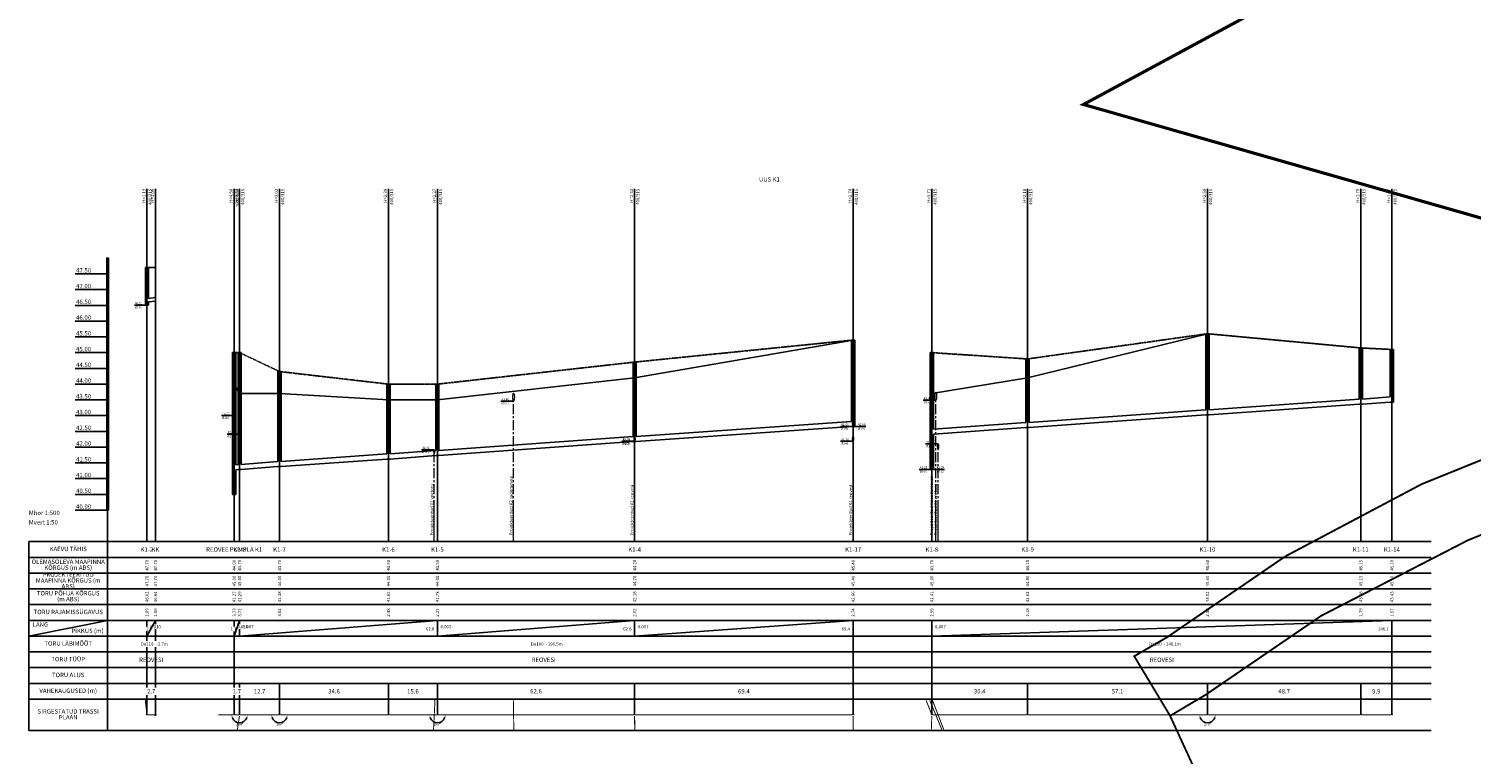
# Model space of a CAD drawing. Units: metres. Extents: x 259 to 548713, y 367 to 6584933.
# Drawn here: x 546525 to 546983, y 6582657 to 6582887 of the extents above; entities that cross this region are included whole.
import ezdxf
from ezdxf.enums import TextEntityAlignment as Align

# ---------------------------------------------------------------- set-up
doc = ezdxf.new("R2010")
doc.units = ezdxf.units.M
doc.set_wipeout_variables(frame=1)
for name, pattern in [('17032_VK$0$ACAD_ISO03W100', [30, 12, -18]), ('17032_VK$0$CENTER', [50.8, 31.75, -6.35, 6.35, -6.35]), ('17032_VK$0$DASHED2', [0.375, 0.25, -0.125]), ('CENTER', [50.8, 31.75, -6.35, 6.35, -6.35])]:
    doc.linetypes.add(name, pattern=pattern)
doc.layers.get('0').update_dxf_attribs({"lineweight": 9})
for name, color, linetype, lineweight in [('-TEHNOVÕRGUD', 7, 'Continuous', 9), ('17032_VK$0$K-tr-reovesi', 16, '17032_VK$0$K1_KPROJEKT', 0), ('17032_VK$0$K-tr-sajuvesi', 96, '17032_VK$0$K2_KPROJEKT', 0), ('17032_VK$0$K-tr-vesi', 152, '17032_VK$0$V1_KPROJEKT', 0), ('17032_VK$0$KanalSurve_rek', 34, '17032_VK$0$Survekanal1', 0), ('17032_VK$0$XR_xref', 7, 'Continuous', 9), ('DP_KR-olemasolev', 36, 'Continuous', 9), ('DP_PL-linnaosa_piir', 1, 'Continuous', 9)]:
    doc.layers.add(name, color=color, linetype=linetype, lineweight=lineweight)
for name, color, linetype in [('17032_VK$0$abijooned_raam', 7, 'Continuous'), ('17032_VK$0$KANAL_ELEMENDID', 7, 'Continuous'), ('17032_VK$0$kanalitoru', 30, 'Continuous'), ('17032_VK$0$maapind', 3, 'Continuous'), ('17032_VK$0$profiil_survekanal', 10, 'Continuous'), ('17032_VK$0$VKT_maapind', 3, 'Continuous')]:
    doc.layers.add(name, color=color, linetype=linetype)
doc.styles.add('17032_VK$0$KPR-jooned', font='romand.shx')
doc.styles.add('17032_VK$0$PROFIIL_S', font='tahoma.ttf', dxfattribs={"height": 1.4})
doc.styles.add('17032_VK$0$PROFIIL_V', font='tahoma.ttf', dxfattribs={"height": 1})
doc.styles.add('17032_VK$0$Standard', font='standard.shx')
doc.styles.add('17032_VK$0$TRASSID', font='times.ttf', dxfattribs={"height": 0.7})
doc.linetypes.add('17032_VK$0$K1_KPROJEKT', pattern='A,9.5,-1.25,["K1",17032_VK$0$KPR-jooned,S=1,R=0,X=-0.858,Y=-0.5],-1.25', length=12)
doc.linetypes.add('17032_VK$0$K2_KPROJEKT', pattern='A,9.5,-1.25,["K2",17032_VK$0$KPR-jooned,S=1,R=0,X=-0.96,Y=-0.5],-1.25', length=12)
doc.linetypes.add('17032_VK$0$Survekanal1', pattern='A,3.4,-0.4,["KS1",17032_VK$0$Standard,S=0.5,R=0,X=-0.1,Y=-0.25],-1.4', length=5.2)
doc.linetypes.add('17032_VK$0$V1_KPROJEKT', pattern='A,9.5,-1.25,["V1",17032_VK$0$KPR-jooned,S=1,R=0,X=-0.845,Y=-0.5],-1.25', length=12)

# ---------------------------------------------------------------- blocks, each defined once
blk = doc.blocks.new('17032_VK$0$VKT_pp_dimristk_leaderita')
at = {"color": 0, "linetype": 'ByBlock', "lineweight": -2}
blk.add_line((-4, 0), (0, 0), dxfattribs=at)
at = {"color": 0, "linetype": 'ByBlock', "lineweight": -2, "style": '17032_VK$0$TRASSID'}
for tag, p in [('T1', (-3.82, 0.29)), ('T2', (-3.86, -1.04))]:
    blk.add_attdef(tag, p, '', height=0.7, dxfattribs=at)
blk = doc.blocks.new('17032_VK$0$VKT_kk_kp_rvk_w')
at = {"color": 16}
blk.add_line((0, 0), (0, 0), dxfattribs=at)
at = {"color": 16, "const_width": 0.05}
blk.add_lwpolyline([(0, -0.33, 1), (0, 0.33, 1), (0, -0.33, -1)], format="xyb", dxfattribs=at)
at = {"color": 16}
blk.add_wipeout([(-0.03, 0.3), (-0.09, 0.29), (-0.14, 0.26), (-0.19, 0.23), (-0.23, 0.19), (-0.26, 0.14), (-0.29, 0.09), (-0.3, 0.03), (-0.3, -0.03), (-0.29, -0.09), (-0.26, -0.14), (-0.23, -0.19), (-0.19, -0.23), (-0.14, -0.26), (-0.09, -0.29), (-0.03, -0.3), (0.03, -0.3), (0.09, -0.29), (0.14, -0.26), (0.19, -0.23), (0.23, -0.19), (0.26, -0.14), (0.29, -0.09), (0.3, -0.03), (0.3, 0.03), (0.29, 0.09), (0.26, 0.14), (0.23, 0.19), (0.19, 0.23), (0.14, 0.26), (0.09, 0.29), (0.03, 0.3)], dxfattribs=at)
blk = doc.blocks.new('17032_VK$0$VKT_kk_ss_w')
at = {"layer": '17032_VK$0$KANAL_ELEMENDID', "color": 0, "linetype": 'Continuous'}
blk.add_line((0, 0), (0, 0), dxfattribs=at)
at = {"color": 0, "linetype": 'Continuous'}
blk.add_wipeout([(-0.15, 0), (-0.15, -0.03), (-0.14, -0.06), (-0.13, -0.08), (-0.11, -0.1), (-0.09, -0.12), (-0.06, -0.14), (-0.03, -0.15), (0, -0.15), (0.03, -0.15), (0.06, -0.14), (0.08, -0.13), (0.1, -0.11), (0.12, -0.09), (0.14, -0.06), (0.15, -0.03), (0.15, 0), (0.15, 0.03), (0.14, 0.06), (0.13, 0.08), (0.11, 0.1), (0.09, 0.12), (0.06, 0.14), (0.03, 0.15), (0, 0.15), (-0.03, 0.15), (-0.06, 0.14), (-0.08, 0.13), (-0.1, 0.11), (-0.12, 0.09), (-0.14, 0.06), (-0.15, 0.03)], dxfattribs=at).dxf.layer = '17032_VK$0$KANAL_ELEMENDID'
at = {"layer": '17032_VK$0$KANAL_ELEMENDID', "color": 0, "linetype": 'Continuous'}
blk.add_circle((0, 0), 0.15, dxfattribs=at)
blk = doc.blocks.new('17032_VK$0$VKT_pp_zebra')
for points in [[(0, 10), (0.25, 10), (0.25, 5), (0, 5)], [(-0.25, 0), (0, 0), (0, 5), (-0.25, 5)]]:
    blk.add_hatch(color=256).paths.add_polyline_path(points)
for p, q in [((-0.25, 5), (-10.25, 5)), ((-0.25, 0), (-10.25, 0))]:
    blk.add_line(p, q)
for points in [[(-0.25, 5), (0, 5), (0, 10), (-0.25, 10)], [(0, 10), (0.25, 10), (0.25, 5), (0, 5)], [(-0.25, 0), (0, 0), (0, 5), (-0.25, 5)], [(0, 5), (0.25, 5), (0.25, 0), (0, 0)]]:
    blk.add_lwpolyline(points, close=True)
blk = doc.blocks.new('17032_VK$0$VKT_pp_dimang')
blk.add_arc((0, 0), 2.5, 203.0739, 336.9261)
for points in [[(-2.46, -1.01), (-2.14, -0.95), (-2.5, 0)], [(2.14, -0.95), (2.46, -1.01), (2.5, 0)]]:
    blk.add_solid(points)
blk = doc.blocks.new('17032_VK')
at = {"layer": '17032_VK$0$abijooned_raam'}
for p, q in [((546562.022, 6582836.009), (546562.022, 6582724.009)), ((546564.729, 6582836.009), (546564.729, 6582724.009)), ((546589.729, 6582836.009), (546589.729, 6582724.009)), ((546591.449, 6582836.009), (546591.449, 6582724.009)), ((546604.127, 6582836.009), (546604.127, 6582724.009)), ((546638.71, 6582836.009), (546638.71, 6582724.009)), ((546654.263, 6582836.009), (546654.263, 6582724.009)), ((546716.891, 6582836.009), (546716.891, 6582724.009)), ((546786.279, 6582836.009), (546786.279, 6582724.009)), ((546811.279, 6582836.009), (546811.279, 6582724.009)), ((546841.664, 6582836.009), (546841.664, 6582724.009)), ((546898.792, 6582836.009), (546898.792, 6582724.009)), ((546947.475, 6582836.009), (546947.475, 6582724.009)), ((546957.355, 6582836.009), (546957.355, 6582724.009)), ((546549.522, 6582739.009), (546549.522, 6582724.009)), ((546549.522, 6582724.009), (546524.522, 6582724.009)), ((546549.522, 6582724.009), (546577.229, 6582724.009)), ((546577.229, 6582724.009), (546798.779, 6582724.009)), ((546798.779, 6582724.009), (546969.855, 6582724.009)), ((546549.522, 6582719.009), (546524.522, 6582719.009)), ((546549.522, 6582719.009), (546577.229, 6582719.009)), ((546577.229, 6582719.009), (546798.779, 6582719.009)), ((546798.779, 6582719.009), (546969.855, 6582719.009)), ((546549.522, 6582714.009), (546524.522, 6582714.009)), ((546549.522, 6582714.009), (546577.229, 6582714.009)), ((546577.229, 6582714.009), (546798.779, 6582714.009)), ((546798.779, 6582714.009), (546969.855, 6582714.009)), ((546549.522, 6582709.009), (546524.522, 6582709.009)), ((546549.522, 6582709.009), (546577.229, 6582709.009)), ((546577.229, 6582709.009), (546798.779, 6582709.009)), ((546798.779, 6582709.009), (546969.855, 6582709.009)), ((546549.522, 6582704.009), (546524.522, 6582704.009)), ((546549.522, 6582704.009), (546577.229, 6582704.009)), ((546577.229, 6582704.009), (546798.779, 6582704.009)), ((546798.779, 6582704.009), (546969.855, 6582704.009)), ((546549.522, 6582699.009), (546524.522, 6582699.009)), ((546524.522, 6582694.009), (546549.522, 6582699.009)), ((546549.522, 6582699.009), (546577.229, 6582699.009)), ((546562.022, 6582694.009), (546564.729, 6582699.009)), ((546562.022, 6582699.009), (546562.022, 6582697.064)), ((546562.022, 6582695.543), (546562.022, 6582694.009)), ((546564.729, 6582699.009), (546564.729, 6582697.779)), ((546564.729, 6582696.238), (546564.729, 6582694.009)), ((546577.229, 6582699.009), (546798.779, 6582699.009)), ((546589.729, 6582694.009), (546591.449, 6582699.009)), ((546589.729, 6582699.009), (546589.729, 6582697.064)), ((546589.729, 6582695.523), (546589.729, 6582694.009)), ((546591.449, 6582694.009), (546654.263, 6582699.009)), ((546591.449, 6582699.009), (546591.449, 6582697.779)), ((546591.449, 6582696.238), (546591.449, 6582694.009)), ((546654.263, 6582694.009), (546716.891, 6582699.009)), ((546654.263, 6582699.009), (546654.263, 6582694.009)), ((546716.891, 6582694.009), (546786.279, 6582699.009)), ((546716.891, 6582699.009), (546716.891, 6582694.009)), ((546786.279, 6582699.009), (546786.279, 6582694.009)), ((546798.779, 6582699.009), (546969.855, 6582699.009)), ((546811.279, 6582694.009), (546957.355, 6582699.009)), ((546811.279, 6582699.009), (546811.279, 6582694.009)), ((546957.355, 6582699.009), (546957.355, 6582694.009)), ((546549.522, 6582694.009), (546524.522, 6582694.009)), ((546549.522, 6582694.009), (546577.229, 6582694.009)), ((546562.022, 6582694.009), (546562.022, 6582692.53)), ((546562.022, 6582690.488), (546562.022, 6582689.009)), ((546564.729, 6582694.009), (546564.729, 6582692.53)), ((546564.729, 6582690.488), (546564.729, 6582689.009)), ((546577.229, 6582694.009), (546798.779, 6582694.009)), ((546589.729, 6582694.009), (546589.729, 6582689.009)), ((546786.279, 6582694.009), (546786.279, 6582689.009)), ((546798.779, 6582694.009), (546969.855, 6582694.009)), ((546811.279, 6582694.009), (546811.279, 6582689.009)), ((546957.355, 6582694.009), (546957.355, 6582689.009)), ((546549.522, 6582689.009), (546524.522, 6582689.009)), ((546549.522, 6582689.009), (546577.229, 6582689.009)), ((546562.022, 6582689.009), (546562.022, 6582684.009)), ((546564.729, 6582689.009), (546564.729, 6582684.009)), ((546577.229, 6582689.009), (546798.779, 6582689.009)), ((546589.729, 6582689.009), (546589.729, 6582684.009)), ((546786.279, 6582689.009), (546786.279, 6582684.009)), ((546798.779, 6582689.009), (546969.855, 6582689.009)), ((546811.279, 6582689.009), (546811.279, 6582684.009)), ((546957.355, 6582689.009), (546957.355, 6582684.009)), ((546549.522, 6582684.009), (546524.522, 6582684.009)), ((546549.522, 6582684.009), (546577.229, 6582684.009)), ((546562.022, 6582684.009), (546562.022, 6582679.009)), ((546564.729, 6582684.009), (546564.729, 6582679.009)), ((546577.229, 6582684.009), (546798.779, 6582684.009)), ((546589.729, 6582684.009), (546589.729, 6582679.009)), ((546786.279, 6582684.009), (546786.279, 6582679.009)), ((546798.779, 6582684.009), (546969.855, 6582684.009)), ((546811.279, 6582684.009), (546811.279, 6582679.009)), ((546957.355, 6582684.009), (546957.355, 6582679.009)), ((546549.522, 6582679.009), (546524.522, 6582679.009)), ((546549.522, 6582679.009), (546577.229, 6582679.009)), ((546562.022, 6582679.009), (546562.022, 6582677.738)), ((546564.729, 6582679.009), (546564.729, 6582677.738)), ((546577.229, 6582679.009), (546798.779, 6582679.009)), ((546589.729, 6582679.009), (546589.729, 6582677.737)), ((546591.449, 6582679.009), (546591.449, 6582677.737)), ((546604.127, 6582679.009), (546604.127, 6582674.009)), ((546638.71, 6582679.009), (546638.71, 6582674.009)), ((546654.263, 6582679.009), (546654.263, 6582674.009)), ((546716.891, 6582679.009), (546716.891, 6582674.009)), ((546786.279, 6582679.009), (546786.279, 6582674.009)), ((546798.779, 6582679.009), (546969.855, 6582679.009)), ((546811.279, 6582679.009), (546811.279, 6582674.009)), ((546841.664, 6582679.009), (546841.664, 6582674.009)), ((546898.792, 6582679.009), (546898.792, 6582674.009)), ((546947.475, 6582679.009), (546947.475, 6582674.009)), ((546957.355, 6582679.009), (546957.355, 6582674.009)), ((546549.522, 6582674.009), (546524.522, 6582674.009)), ((546549.522, 6582674.009), (546577.229, 6582674.009)), ((546562.022, 6582675.309), (546562.022, 6582674.009)), ((546564.729, 6582675.309), (546564.729, 6582674.009)), ((546577.229, 6582674.009), (546798.779, 6582674.009)), ((546589.729, 6582675.28), (546589.729, 6582674.009)), ((546591.449, 6582675.28), (546591.449, 6582674.009)), ((546798.779, 6582674.009), (546969.855, 6582674.009)), ((546549.522, 6582664.009), (546524.522, 6582664.009)), ((546549.522, 6582664.009), (546577.229, 6582664.009)), ((546577.229, 6582664.009), (546798.779, 6582664.009)), ((546798.779, 6582664.009), (546969.855, 6582664.009))]:
    blk.add_line(p, q, dxfattribs=at)
blk.add_lwpolyline([(546549.522, 6582724.009), (546549.522, 6582664.009), (546524.522, 6582664.009), (546524.522, 6582724.009), (546549.522, 6582724.009)], dxfattribs=at)
at = {"layer": '17032_VK$0$K-tr-reovesi', "linetype": '17032_VK$0$CENTER', "ltscale": 0.1}
for p, q in [((546716.856, 6582734.009), (546716.856, 6582755.857)), ((546786.279, 6582734.009), (546786.279, 6582755.857))]:
    blk.add_line(p, q, dxfattribs=at)
at = {"layer": '17032_VK$0$K-tr-reovesi'}
for p, q in [((546716.856, 6582724.009), (546716.856, 6582734.009)), ((546786.279, 6582724.009), (546786.279, 6582734.009))]:
    blk.add_line(p, q, dxfattribs=at)
for points in [[(546562.022, 6582669.009, 0.3, 0.3, 0), (546561.472, 6582673.979, 0.3, 0.3, 0)], [(546716.796, 6582674.009, 0.3, 0.3, 0), (546716.917, 6582664.01, 0.3, 0.3, 0)], [(546786.218, 6582674.009, 0.3, 0.3, 0), (546786.34, 6582664.01, 0.3, 0.3, 0)], [(546786.279, 6582669.009, 0.3, 0.3, 0), (546786.279, 6582674.009, 0.3, 0.3, 0)], [(546811.279, 6582669.009, 0.3, 0.3, 0), (546809.437, 6582673.658, 0.3, 0.3, 0)], [(546562.022, 6582669.009, 0.3, 0.3, 0), (546564.729, 6582669.009, 0.3, 0.3, 0)], [(546589.729, 6582669.009, 0.3, 0.3, 0), (546591.449, 6582669.009, 0.3, 0.3, 0)], [(546604.127, 6582669.009, 0.3, 0.3, 0), (546638.71, 6582669.009, 0.3, 0.3, 0)], [(546638.71, 6582669.009, 0.3, 0.3, 0), (546654.263, 6582669.009, 0.3, 0.3, 0)], [(546654.263, 6582669.009, 0.3, 0.3, 0), (546716.891, 6582669.009, 0.3, 0.3, 0)], [(546716.891, 6582669.009, 0.3, 0.3, 0), (546786.279, 6582669.009, 0.3, 0.3, 0)], [(546716.891, 6582669.009, 0.3, 0.3, 0), (546716.952, 6582664.01, 0.3, 0.3, 0)], [(546786.279, 6582669.009, 0.3, 0.3, 0), (546786.279, 6582664.009, 0.3, 0.3, 0)], [(546811.279, 6582669.009, 0.3, 0.3, 0), (546811.088, 6582664.013, 0.3, 0.3, 0)], [(546811.279, 6582669.009, 0.3, 0.3, 0), (546841.664, 6582669.009, 0.3, 0.3, 0)], [(546841.664, 6582669.009, 0.3, 0.3, 0), (546898.792, 6582669.009, 0.3, 0.3, 0)], [(546898.792, 6582669.009, 0.3, 0.3, 0), (546947.475, 6582669.009, 0.3, 0.3, 0)], [(546947.475, 6582669.009, 0.3, 0.3, 0), (546957.355, 6582669.009, 0.3, 0.3, 0)]]:
    blk.add_lwpolyline(points, format="xyseb", dxfattribs=at)
at = {"layer": '17032_VK$0$K-tr-reovesi', "linetype": 'Continuous'}
for centre in [(546716.856, 6582756.657), (546786.279, 6582756.657)]:
    blk.add_ellipse(centre, major_axis=(0, 0.8), ratio=0.2, dxfattribs=at)
at = {"layer": '17032_VK$0$K-tr-sajuvesi', "linetype": '17032_VK$0$CENTER', "ltscale": 0.1}
for p, q in [((546678.448, 6582734.009), (546678.448, 6582768.61)), ((546812.528, 6582734.009), (546812.528, 6582768.914))]:
    blk.add_line(p, q, dxfattribs=at)
at = {"layer": '17032_VK$0$K-tr-sajuvesi'}
for p, q in [((546678.448, 6582724.009), (546678.448, 6582734.009)), ((546812.528, 6582724.009), (546812.528, 6582734.009))]:
    blk.add_line(p, q, dxfattribs=at)
for points in [[(546678.363, 6582674.009, 0.3, 0.3, 0), (546678.533, 6582664.01, 0.3, 0.3, 0)], [(546810.629, 6582673.635, 0.3, 0.3, 0), (546814.426, 6582664.384, 0.3, 0.3, 0)]]:
    blk.add_lwpolyline(points, format="xyseb", dxfattribs=at)
at = {"layer": '17032_VK$0$K-tr-sajuvesi', "linetype": 'Continuous'}
for centre in [(546678.448, 6582769.86), (546812.528, 6582770.164)]:
    blk.add_ellipse(centre, major_axis=(0, 1.25), ratio=0.2, dxfattribs=at)
at = {"layer": '17032_VK$0$K-tr-vesi', "linetype": '17032_VK$0$CENTER', "ltscale": 0.1}
for p, q in [((546653.262, 6582734.009), (546653.262, 6582752.044)), ((546813.26, 6582734.009), (546813.26, 6582753.409))]:
    blk.add_line(p, q, dxfattribs=at)
at = {"layer": '17032_VK$0$K-tr-vesi'}
for p, q in [((546653.262, 6582724.009), (546653.262, 6582734.009)), ((546813.26, 6582724.009), (546813.26, 6582734.009))]:
    blk.add_line(p, q, dxfattribs=at)
for points in [[(546653.503, 6582674.003, 0.3, 0.3, 0), (546653.02, 6582664.015, 0.3, 0.3, 0)], [(546811.473, 6582673.679, 0.3, 0.3, 0), (546815.047, 6582664.339, 0.3, 0.3, 0)]]:
    blk.add_lwpolyline(points, format="xyseb", dxfattribs=at)
at = {"layer": '17032_VK$0$K-tr-vesi', "linetype": 'Continuous'}
for centre, major_axis in [((546813.26, 6582754.209), (0, 0.8)), ((546653.262, 6582752.594), (0, 0.55))]:
    blk.add_ellipse(centre, major_axis=major_axis, ratio=0.2, dxfattribs=at)
at = {"layer": '17032_VK$0$kanalitoru'}
for p, q in [((546561.522, 6582811.009), (546562.522, 6582811.009)), ((546561.522, 6582811.009), (546561.522, 6582799.078)), ((546562.522, 6582811.009), (546562.522, 6582801.209)), ((546562.522, 6582801.209), (546564.729, 6582801.48)), ((546562.522, 6582800.109), (546564.729, 6582800.38)), ((546562.522, 6582799.078), (546562.522, 6582800.109)), ((546561.522, 6582799.078), (546562.522, 6582799.078)), ((546785.779, 6582788.009), (546786.779, 6582788.009)), ((546785.779, 6582788.009), (546785.779, 6582762.165)), ((546786.779, 6582788.009), (546786.779, 6582760.565)), ((546898.292, 6582790.009), (546899.292, 6582790.009)), ((546898.292, 6582790.009), (546898.292, 6582765.832)), ((546899.292, 6582790.009), (546899.292, 6582765.832)), ((546589.229, 6582784.009), (546590.229, 6582784.009)), ((546589.229, 6582784.009), (546589.229, 6582739.009)), ((546590.229, 6582784.009), (546590.229, 6582748.355)), ((546590.949, 6582784.009), (546591.949, 6582784.009)), ((546590.949, 6582784.009), (546590.949, 6582748.527)), ((546591.949, 6582784.009), (546591.949, 6582748.527)), ((546810.779, 6582784.009), (546811.779, 6582784.009)), ((546810.779, 6582784.009), (546810.779, 6582746.927)), ((546811.779, 6582784.009), (546811.779, 6582759.706)), ((546841.164, 6582782.009), (546842.164, 6582782.009)), ((546841.164, 6582782.009), (546841.164, 6582761.833)), ((546842.164, 6582782.009), (546842.164, 6582761.833)), ((546946.975, 6582785.509), (546947.975, 6582785.509)), ((546946.975, 6582785.509), (546946.975, 6582769.24)), ((546947.975, 6582785.509), (546947.975, 6582769.24)), ((546956.855, 6582785.009), (546957.855, 6582785.009)), ((546956.855, 6582785.009), (546956.855, 6582769.931)), ((546957.855, 6582785.009), (546957.855, 6582768.331)), ((546603.627, 6582778.009), (546604.627, 6582778.009)), ((546603.627, 6582778.009), (546603.627, 6582749.414)), ((546604.627, 6582778.009), (546604.627, 6582749.414)), ((546716.391, 6582781.009), (546717.391, 6582781.009)), ((546716.391, 6582781.009), (546716.391, 6582757.378)), ((546717.391, 6582781.009), (546717.391, 6582757.378)), ((546638.21, 6582774.009), (546639.21, 6582774.009)), ((546638.21, 6582774.009), (546638.21, 6582751.835)), ((546639.21, 6582774.009), (546639.21, 6582751.835)), ((546653.763, 6582774.009), (546654.763, 6582774.009)), ((546653.763, 6582774.009), (546653.763, 6582752.924)), ((546654.763, 6582774.009), (546654.763, 6582752.924)), ((546899.292, 6582765.832), (546946.975, 6582769.24)), ((546947.975, 6582769.24), (546956.855, 6582769.931)), ((546947.975, 6582767.64), (546956.855, 6582768.331)), ((546956.855, 6582768.331), (546957.855, 6582768.331)), ((546842.164, 6582761.833), (546898.292, 6582765.832)), ((546842.164, 6582760.233), (546898.292, 6582764.232)), ((546898.292, 6582764.232), (546899.292, 6582764.232)), ((546899.292, 6582764.232), (546946.975, 6582767.64)), ((546946.975, 6582767.64), (546947.975, 6582767.64)), ((546717.391, 6582757.378), (546785.779, 6582762.165)), ((546717.391, 6582755.778), (546785.779, 6582760.565)), ((546785.779, 6582760.565), (546786.779, 6582760.565)), ((546811.779, 6582759.706), (546841.164, 6582761.833)), ((546811.779, 6582758.106), (546841.164, 6582760.233)), ((546841.164, 6582760.233), (546842.164, 6582760.233)), ((546654.763, 6582752.924), (546716.391, 6582757.378)), ((546654.763, 6582751.324), (546716.391, 6582755.778)), ((546716.391, 6582755.778), (546717.391, 6582755.778)), ((546811.779, 6582746.927), (546811.779, 6582758.106)), ((546604.627, 6582749.414), (546638.21, 6582751.835)), ((546604.627, 6582747.814), (546638.21, 6582750.235)), ((546638.21, 6582750.235), (546639.21, 6582750.235)), ((546639.21, 6582751.835), (546653.763, 6582752.924)), ((546639.21, 6582750.235), (546653.763, 6582751.324)), ((546653.763, 6582751.324), (546654.763, 6582751.324)), ((546590.229, 6582748.355), (546590.949, 6582748.527)), ((546590.229, 6582746.755), (546590.949, 6582746.927)), ((546590.229, 6582739.009), (546590.229, 6582746.755)), ((546590.949, 6582746.927), (546591.949, 6582746.927)), ((546591.949, 6582748.527), (546603.627, 6582749.414)), ((546591.949, 6582746.927), (546603.627, 6582747.814)), ((546603.627, 6582747.814), (546604.627, 6582747.814)), ((546810.779, 6582746.927), (546811.779, 6582746.927)), ((546589.229, 6582739.009), (546590.229, 6582739.009))]:
    blk.add_line(p, q, dxfattribs=at)
for centre, major_axis in [((546562.022, 6582799.878), (0, 0.8)), ((546589.729, 6582764.559), (0, 0.55)), ((546591.449, 6582758.906), (0, 0.8)), ((546786.279, 6582761.365), (0, 0.8)), ((546786.279, 6582761.365), (0, 0.8)), ((546716.891, 6582756.578), (0, 0.8)), ((546811.279, 6582747.727), (0, 0.8)), ((546811.279, 6582747.727), (0, 0.8))]:
    blk.add_ellipse(centre, major_axis=major_axis, ratio=0.2, dxfattribs=at)
at = {"layer": '17032_VK$0$KanalSurve_rek'}
blk.add_lwpolyline([(546589.729, 6582669.009, 0.3, 0.3, 0), (546584.73, 6582669.057, 0.3, 0.3, 0)], format="xyseb", dxfattribs=at)
at = {"layer": '17032_VK$0$maapind', "color": 3, "linetype": '17032_VK$0$ACAD_ISO03W100'}
for points in [[(546562.022, 6582811.009), (546564.729, 6582811.009)], [(546589.729, 6582784.009), (546591.449, 6582784.009), (546591.449, 6582784.009), (546604.127, 6582778.009), (546604.127, 6582778.009), (546638.71, 6582774.009), (546638.71, 6582774.009), (546654.263, 6582774.009), (546654.263, 6582774.009), (546716.891, 6582781.009), (546716.891, 6582781.009), (546786.279, 6582788.009)], [(546811.279, 6582784.009), (546841.664, 6582782.009), (546841.664, 6582782.009), (546898.792, 6582790.009), (546898.792, 6582790.009), (546947.475, 6582785.509), (546947.475, 6582785.509), (546957.355, 6582785.009)]]:
    blk.add_lwpolyline(points, dxfattribs=at).dxf.unprotected_set("ltscale", 0)
at = {"layer": '17032_VK$0$profiil_survekanal'}
for p, q in [((546564.729, 6582811.009), (546564.729, 6582811.009)), ((546564.729, 6582800.38), (546564.729, 6582800.38))]:
    blk.add_line(p, q, dxfattribs=at)
at = {"layer": '17032_VK$0$VKT_maapind', "color": 3}
for points in [[(546562.022, 6582811.009), (546564.729, 6582811.009)], [(546589.729, 6582774.009), (546591.449, 6582771.009), (546591.449, 6582771.009), (546604.127, 6582771.009), (546604.127, 6582771.009), (546638.71, 6582769.009), (546638.71, 6582769.009), (546654.263, 6582769.009), (546654.263, 6582769.009), (546716.891, 6582776.009), (546716.891, 6582776.009), (546786.279, 6582788.009)], [(546811.279, 6582771.009), (546841.664, 6582776.009), (546841.664, 6582776.009), (546898.792, 6582790.009), (546898.792, 6582790.009), (546947.475, 6582785.509), (546947.475, 6582785.509), (546957.355, 6582785.009)]]:
    blk.add_lwpolyline(points, dxfattribs=at).dxf.unprotected_set("ltscale", 0)
at = {"layer": '17032_VK$0$XR_xref', "color": 255, "linetype": '17032_VK$0$DASHED2'}
blk.add_line((546549.522, 6582724.009), (546941.072, 6582724.009), dxfattribs=at)
at = {"layer": '17032_VK$0$abijooned_raam'}
for name, p in [('17032_VK$0$VKT_pp_zebra', (546549.522, 6582804.009)), ('17032_VK$0$VKT_pp_zebra', (546549.522, 6582794.009)), ('17032_VK$0$VKT_pp_zebra', (546549.522, 6582784.009)), ('17032_VK$0$VKT_pp_zebra', (546549.522, 6582774.009)), ('17032_VK$0$VKT_pp_zebra', (546549.522, 6582764.009)), ('17032_VK$0$VKT_pp_zebra', (546549.522, 6582754.009)), ('17032_VK$0$VKT_pp_zebra', (546549.522, 6582744.009)), ('17032_VK$0$VKT_pp_zebra', (546549.522, 6582734.009)), ('17032_VK$0$VKT_pp_dimang', (546604.127, 6582669.009)), ('17032_VK$0$VKT_pp_dimang', (546654.263, 6582669.009)), ('17032_VK$0$VKT_pp_dimang', (546898.792, 6582669.009))]:
    blk.add_blockref(name, p, dxfattribs=at)
for p, values in [((546562.022, 6582799.078), {'T1': '46.51', 'T2': '%%c160'}), ((546678.448, 6582768.61), {'T1': '43.46', 'T2': '%%c250'}), ((546812.528, 6582768.914), {'T1': '43.49', 'T2': '%%c250'}), ((546589.729, 6582764.009), {'T1': '43.00', 'T2': '%%c110'}), ((546591.449, 6582758.106), {'T1': '42.41', 'T2': '%%c160'}), ((546786.279, 6582760.565), {'T1': '42.66', 'T2': '%%c160'}), ((546653.262, 6582753.144), {'T1': '41.91', 'T2': '%%c110'}), ((546716.856, 6582755.857), {'T1': '42.18', 'T2': '%%c160'}), ((546716.891, 6582755.778), {'T1': '42.18', 'T2': '%%c160'}), ((546786.279, 6582755.857), {'T1': '42.18', 'T2': '%%c160'}), ((546813.26, 6582755.009), {'T1': '42.10', 'T2': '%%c160'}), ((546811.279, 6582746.927), {'T1': '41.29', 'T2': '%%c160'})]:
    blk.add_blockref('17032_VK$0$VKT_pp_dimristk_leaderita', p, dxfattribs=at).add_auto_attribs(values)
ref = blk.add_blockref('17032_VK$0$VKT_pp_dimristk_leaderita', (546786.279, 6582760.565), dxfattribs=dict(at, xscale=-1))
ref.add_attrib('T1', '42.66', (546787.794, 6582760.852), dxfattribs={"layer": '0', "color": 0, "linetype": 'ByBlock', "lineweight": -2, "height": 0.7, "style": '17032_VK$0$TRASSID'})
ref.add_attrib('T2', '%%c160', (546787.84, 6582759.524), dxfattribs={"layer": '0', "color": 0, "linetype": 'ByBlock', "lineweight": -2, "height": 0.7, "style": '17032_VK$0$TRASSID'})
ref = blk.add_blockref('17032_VK$0$VKT_pp_dimristk_leaderita', (546811.279, 6582746.927), dxfattribs=dict(at, xscale=-1))
ref.add_attrib('T1', '41.29', (546812.798, 6582747.214), dxfattribs={"layer": '0', "color": 0, "linetype": 'ByBlock', "lineweight": -2, "height": 0.7, "style": '17032_VK$0$TRASSID'})
ref.add_attrib('T2', '%%c160', (546812.84, 6582745.886), dxfattribs={"layer": '0', "color": 0, "linetype": 'ByBlock', "lineweight": -2, "height": 0.7, "style": '17032_VK$0$TRASSID'})
for s, height, style, p in [('UUS K1', 1.4, '17032_VK$0$PROFIIL_S', (546759.689, 6582839.009)), ('K1-2', 1.4, '17032_VK$0$PROFIIL_S', (546562.022, 6582721.509)), ('KK', 1.4, '17032_VK$0$PROFIIL_S', (546564.729, 6582721.509)), ('REOVEE PUMPLA K1', 1.4, '17032_VK$0$PROFIIL_S', (546589.729, 6582721.509)), ('K1-8', 1.4, '17032_VK$0$PROFIIL_S', (546591.449, 6582721.509)), ('K1-7', 1.4, '17032_VK$0$PROFIIL_S', (546604.127, 6582721.509)), ('K1-6', 1.4, '17032_VK$0$PROFIIL_S', (546638.71, 6582721.509)), ('K1-5', 1.4, '17032_VK$0$PROFIIL_S', (546654.263, 6582721.509)), ('K1-4', 1.4, '17032_VK$0$PROFIIL_S', (546716.891, 6582721.509)), ('K1-17', 1.4, '17032_VK$0$PROFIIL_S', (546786.279, 6582721.509)), ('K1-8', 1.4, '17032_VK$0$PROFIIL_S', (546811.279, 6582721.509)), ('K1-9', 1.4, '17032_VK$0$PROFIIL_S', (546841.664, 6582721.509)), ('K1-10', 1.4, '17032_VK$0$PROFIIL_S', (546898.792, 6582721.509)), ('K1-11', 1.4, '17032_VK$0$PROFIIL_S', (546947.475, 6582721.509)), ('K1-14', 1.4, '17032_VK$0$PROFIIL_S', (546957.355, 6582721.509)), ('De110  - 2.7m', 1, '17032_VK$0$PROFIIL_V', (546564.376, 6582691.509)), ('De160  - 196.5m', 1, '17032_VK$0$PROFIIL_V', (546689.004, 6582691.509)), ('De160  - 146.1m', 1, '17032_VK$0$PROFIIL_V', (546885.317, 6582691.509)), ('REOVESI', 1.4, '17032_VK$0$PROFIIL_S', (546563.376, 6582686.509)), ('REOVESI', 1.4, '17032_VK$0$PROFIIL_S', (546688.004, 6582686.509)), ('REOVESI', 1.4, '17032_VK$0$PROFIIL_S', (546884.317, 6582686.509)), ('2.7', 1.4, '17032_VK$0$PROFIIL_S', (546563.376, 6582676.509)), ('1.7', 1.4, '17032_VK$0$PROFIIL_S', (546590.589, 6582676.509)), ('12.7', 1.4, '17032_VK$0$PROFIIL_S', (546597.788, 6582676.509)), ('34.6', 1.4, '17032_VK$0$PROFIIL_S', (546621.419, 6582676.509)), ('15.6', 1.4, '17032_VK$0$PROFIIL_S', (546646.486, 6582676.509)), ('62.6', 1.4, '17032_VK$0$PROFIIL_S', (546685.577, 6582676.509)), ('69.4', 1.4, '17032_VK$0$PROFIIL_S', (546751.585, 6582676.509)), ('30.4', 1.4, '17032_VK$0$PROFIIL_S', (546826.472, 6582676.509)), ('57.1', 1.4, '17032_VK$0$PROFIIL_S', (546870.228, 6582676.509)), ('48.7', 1.4, '17032_VK$0$PROFIIL_S', (546923.134, 6582676.509)), ('9.9', 1.4, '17032_VK$0$PROFIIL_S', (546952.415, 6582676.509)), ('186%%d', 0.8, '17032_VK$0$PROFIIL_V', (546604.127, 6582666.009)), ('267%%d', 0.8, '17032_VK$0$PROFIIL_V', (546654.263, 6582666.009)), ('270%%d', 0.8, '17032_VK$0$PROFIIL_V', (546898.792, 6582666.009))]:
    blk.add_text(s, height=height, dxfattribs=dict(at, style=style)).set_placement(p, align=Align.MIDDLE_CENTER)
at = {"layer": '17032_VK$0$abijooned_raam', "style": '17032_VK$0$PROFIIL_V'}
for s, p in [('H=1.19', (546561.022, 6582836.009)), ('400/315', (546563.022, 6582836.009)), ('H=1.06', (546563.729, 6582836.009)), ('H=4.50', (546588.729, 6582836.009)), ('H=3.71', (546590.449, 6582836.009)), ('1600/800', (546590.729, 6582836.009)), ('400/315', (546592.449, 6582836.009)), ('H=3.02', (546603.127, 6582836.009)), ('400/315', (546605.127, 6582836.009)), ('H=2.38', (546637.71, 6582836.009)), ('400/315', (546639.71, 6582836.009)), ('H=2.27', (546653.263, 6582836.009)), ('400/315', (546655.263, 6582836.009)), ('H=2.52', (546715.891, 6582836.009)), ('400/315', (546717.891, 6582836.009)), ('H=2.74', (546785.279, 6582836.009)), ('400/315', (546787.279, 6582836.009)), ('H=3.71', (546810.279, 6582836.009)), ('400/315', (546812.279, 6582836.009)), ('H=2.18', (546840.664, 6582836.009)), ('400/315', (546842.664, 6582836.009)), ('H=2.58', (546897.792, 6582836.009)), ('400/315', (546899.792, 6582836.009)), ('H=1.79', (546946.475, 6582836.009)), ('400/315', (546948.475, 6582836.009)), ('H=1.67', (546956.355, 6582836.009)), ('400/315', (546958.355, 6582836.009))]:
    blk.add_text(s, height=1, rotation=90, dxfattribs=at).set_placement(p, align=Align.MIDDLE_RIGHT)
at = {"layer": '17032_VK$0$abijooned_raam', "style": '17032_VK$0$PROFIIL_S'}
for s, p in [('47.50', (546539.522, 6582809.009)), ('47.00', (546539.522, 6582804.009)), ('46.50', (546539.522, 6582799.009)), ('46.00', (546539.522, 6582794.009)), ('45.50', (546539.522, 6582789.009)), ('45.00', (546539.522, 6582784.009)), ('44.50', (546539.522, 6582779.009)), ('44.00', (546539.522, 6582774.009)), ('43.50', (546539.522, 6582769.009)), ('43.00', (546539.522, 6582764.009)), ('42.50', (546539.522, 6582759.009)), ('42.00', (546539.522, 6582754.009)), ('41.50', (546539.522, 6582749.009)), ('41.00', (546539.522, 6582744.009)), ('40.50', (546539.522, 6582739.009)), ('40.00', (546539.522, 6582734.009)), ('Mhor 1:500', (546524.522, 6582732.009)), ('Mvert 1:50', (546524.522, 6582729.009))]:
    blk.add_text(s, height=1.4, dxfattribs=at).set_placement(p, align=Align.BOTTOM_LEFT)
at = {"layer": '17032_VK$0$abijooned_raam', "style": '17032_VK$0$PROFIIL_V'}
for s, p in [('Projekteeritud K2 sademevesi', (546678.448, 6582726.009)), ('Projekteeritud K2 sademevesi', (546811.96, 6582726.009)), ('Projekteeritud V1 veetoru', (546653.262, 6582726.009)), ('Projekteeritud K1 reovesi', (546716.856, 6582726.009)), ('Projekteeritud K1 reovesi', (546786.279, 6582726.009)), ('Projekteeritud V1 veetoru', (546813.26, 6582726.009))]:
    blk.add_text(s, height=1, rotation=90, dxfattribs=at).set_placement(p, align=Align.BOTTOM_LEFT)
for s, p in [('47.70', (546562.022, 6582716.509)), ('47.70', (546564.729, 6582716.509)), ('44.00', (546589.729, 6582716.509)), ('43.70', (546591.449, 6582716.509)), ('43.70', (546604.127, 6582716.509)), ('43.50', (546638.71, 6582716.509)), ('43.50', (546654.263, 6582716.509)), ('44.20', (546716.891, 6582716.509)), ('45.40', (546786.279, 6582716.509)), ('43.70', (546811.279, 6582716.509)), ('44.20', (546841.664, 6582716.509)), ('45.60', (546898.792, 6582716.509)), ('45.15', (546947.475, 6582716.509)), ('45.10', (546957.355, 6582716.509)), ('47.70', (546562.022, 6582711.509)), ('47.70', (546564.729, 6582711.509)), ('45.00', (546589.729, 6582711.509)), ('45.00', (546591.449, 6582711.509)), ('44.40', (546604.127, 6582711.509)), ('44.00', (546638.71, 6582711.509)), ('44.00', (546654.263, 6582711.509)), ('44.70', (546716.891, 6582711.509)), ('45.40', (546786.279, 6582711.509)), ('45.00', (546811.279, 6582711.509)), ('44.80', (546841.664, 6582711.509)), ('45.60', (546898.792, 6582711.509)), ('45.15', (546947.475, 6582711.509)), ('45.10', (546957.355, 6582711.509)), ('46.61', (546562.022, 6582706.509)), ('46.64', (546564.729, 6582706.509)), ('41.27', (546589.729, 6582706.509)), ('41.29', (546591.449, 6582706.509)), ('41.38', (546604.127, 6582706.509)), ('41.62', (546638.71, 6582706.509)), ('41.73', (546654.263, 6582706.509)), ('42.18', (546716.891, 6582706.509)), ('42.66', (546786.279, 6582706.509)), ('42.41', (546811.279, 6582706.509)), ('42.62', (546841.664, 6582706.509)), ('43.02', (546898.792, 6582706.509)), ('43.36', (546947.475, 6582706.509)), ('43.43', (546957.355, 6582706.509)), ('1.09', (546562.022, 6582701.509)), ('1.06', (546564.729, 6582701.509)), ('3.73', (546589.729, 6582701.509)), ('3.71', (546591.449, 6582701.509)), ('3.02', (546604.127, 6582701.509)), ('2.38', (546638.71, 6582701.509)), ('2.27', (546654.263, 6582701.509)), ('2.52', (546716.891, 6582701.509)), ('2.74', (546786.279, 6582701.509)), ('2.59', (546811.279, 6582701.509)), ('2.18', (546841.664, 6582701.509)), ('2.58', (546898.792, 6582701.509)), ('1.79', (546947.475, 6582701.509)), ('1.67', (546957.355, 6582701.509))]:
    blk.add_text(s, height=1, rotation=90, dxfattribs=at).set_placement(p, align=Align.MIDDLE_CENTER)
for s, p in [('2.7', (546563.729, 6582695.509)), ('1.7', (546590.449, 6582695.509)), ('62.8', (546653.263, 6582695.509)), ('62.6', (546715.891, 6582695.509)), ('69.4', (546785.279, 6582695.509)), ('146.1', (546956.355, 6582695.509))]:
    blk.add_text(s, height=1, dxfattribs=at).set_placement(p, align=Align.BOTTOM_RIGHT)
for s, p in [('0.010', (546563.022, 6582697.509)), ('0.010', (546590.729, 6582697.509)), ('0.007', (546592.449, 6582697.509)), ('0.007', (546655.263, 6582697.509)), ('0.007', (546717.891, 6582697.509)), ('0.007', (546812.279, 6582697.509))]:
    blk.add_text(s, height=1, dxfattribs=at).set_placement(p, align=Align.TOP_LEFT)
at = {"layer": '17032_VK$0$abijooned_raam', "char_height": 1.4, "width": 25, "line_spacing_factor": 0.8, "style": '17032_VK$0$PROFIIL_S'}
for s, insert, attachment_point in [('KAEVU TÄHIS', (546537.022, 6582721.509), 5), ('OLEMASOLEVA MAAPINNA KÕRGUS (m ABS)', (546537.022, 6582716.509), 5), ('PROJEKTEERITUD MAAPINNA KÕRGUS (m ABS)', (546537.022, 6582711.509), 5), ('TORU PÕHJA KÕRGUS\\P(m ABS)', (546537.022, 6582706.509), 5), ('TORU RAJAMISSÜGAVUS', (546537.022, 6582701.509), 5), ('LANG', (546525.772, 6582697.509), 4), ('PIKKUS (m)', (546548.272, 6582695.509), 6), ('TORU LÄBIMÕÕT', (546537.022, 6582691.509), 5), ('TORU TÜÜP', (546537.022, 6582686.509), 5), ('TORU ALUS', (546537.022, 6582681.509), 5), ('VAHEKAUGUSED (m)', (546537.022, 6582676.509), 5), ('SIRGESTATUD TRASSI PLAAN', (546537.022, 6582669.009), 5)]:
    blk.add_mtext(s, dxfattribs=dict(at, insert=insert, attachment_point=attachment_point))
at = {"layer": '17032_VK$0$abijooned_raam', "color": 7}
for p in [(546562.022, 6582669.009), (546589.729, 6582669.009), (546638.71, 6582669.009), (546654.263, 6582669.009), (546716.891, 6582669.009), (546786.279, 6582669.009), (546811.279, 6582669.009), (546841.664, 6582669.009), (546898.792, 6582669.009), (546947.475, 6582669.009), (546957.355, 6582669.009)]:
    blk.add_blockref('17032_VK$0$VKT_kk_kp_rvk_w', p, dxfattribs=at)
at = {"layer": '17032_VK$0$abijooned_raam'}
for p, q in [((546562.022, 6582674.009), (546562.022, 6582669.009)), ((546638.71, 6582674.009), (546638.71, 6582669.009)), ((546654.263, 6582674.009), (546654.263, 6582669.009)), ((546716.891, 6582674.009), (546716.891, 6582669.009)), ((546786.279, 6582674.009), (546786.279, 6582669.009)), ((546811.279, 6582674.009), (546811.279, 6582669.009)), ((546841.664, 6582674.009), (546841.664, 6582669.009)), ((546898.792, 6582674.009), (546898.792, 6582669.009)), ((546947.475, 6582674.009), (546947.475, 6582669.009)), ((546957.355, 6582674.009), (546957.355, 6582669.009))]:
    blk.add_line(p, q, dxfattribs=at)
at = {"layer": '17032_VK$0$K-tr-reovesi'}
for points in [[(546591.449, 6582669.009, 0.3, 0.3, 0), (546590.703, 6582664.065, 0.3, 0.3, 0)], [(546591.449, 6582669.009, 0.3, 0.3, 0), (546604.127, 6582669.009, 0.3, 0.3, 0)]]:
    blk.add_lwpolyline(points, format="xyseb", dxfattribs=at)
at = {"layer": '17032_VK$0$abijooned_raam', "color": 10}
blk.add_blockref('17032_VK$0$VKT_kk_ss_w', (546564.729, 6582669.009), dxfattribs=at)
at = {"layer": '17032_VK$0$abijooned_raam'}
blk.add_blockref('17032_VK$0$VKT_pp_dimang', (546591.449, 6582669.009), dxfattribs=at)
at = {"layer": '17032_VK$0$abijooned_raam', "style": '17032_VK$0$PROFIIL_V'}
blk.add_text('204%%d', height=0.8, dxfattribs=at).set_placement((546591.449, 6582666.009), align=Align.MIDDLE_CENTER)
at = {"layer": '17032_VK$0$abijooned_raam'}
blk.add_line((546564.729, 6582674.009), (546564.729, 6582669.009), dxfattribs=at)
at = {"layer": '17032_VK$0$abijooned_raam', "color": 7}
for p in [(546591.449, 6582669.009), (546604.127, 6582669.009)]:
    blk.add_blockref('17032_VK$0$VKT_kk_kp_rvk_w', p, dxfattribs=at)
at = {"layer": '17032_VK$0$abijooned_raam'}
for p, q in [((546589.729, 6582674.009), (546589.729, 6582669.009)), ((546591.449, 6582674.009), (546591.449, 6582669.009)), ((546604.127, 6582674.009), (546604.127, 6582669.009))]:
    blk.add_line(p, q, dxfattribs=at)

msp = doc.modelspace()

# ---------------------------------------------------------------- linework, layer by layer
at = {"layer": 'DP_KR-olemasolev', "const_width": 0.6}
for points in [[(546886.93, 6582668.71), (546875.55, 6582687.65), (546885.92, 6582693.62), (546923.51, 6582719.34), (546966.85, 6582742.28), (547009.23, 6582759.43), (547048.33, 6582771.25), (547072.7, 6582775.5), (547089.28, 6582762.64), (547196.89, 6582497.6), (547178.77, 6582490.41), (547172.43, 6582500.1), (547161.38, 6582502.28), (547151.61, 6582524.55), (547157.46, 6582527.22), (547162.53, 6582539.69), (547081.57, 6582739.21), (547067.72, 6582747.19), (547054.35, 6582750.09), (547016.58, 6582738.62), (546981.53, 6582724.46), (546934.93, 6582700.48), (546898.3, 6582675.45), (546886.93, 6582668.71)], [(546888.74, 6582664.77), (546886.93, 6582668.71), (546898.3, 6582675.45), (546934.93, 6582700.48), (546981.53, 6582724.46), (547016.58, 6582738.62), (547054.35, 6582750.09), (547067.72, 6582747.19), (547081.57, 6582739.21), (547162.53, 6582539.69), (547157.46, 6582527.22), (547151.61, 6582524.55), (547074.22, 6582488.92), (547035.55, 6582469.01), (547019, 6582459.52), (546995.62, 6582442.62), (546973.31, 6582487.08), (546939.47, 6582554.58), (546888.74, 6582664.77)]]:
    msp.add_lwpolyline(points, close=True, dxfattribs=at)
at = {"layer": 'DP_PL-linnaosa_piir', "linetype": 'CENTER', "ltscale": 0.2, "const_width": 1, "flags": 128}
msp.add_lwpolyline([(546765.52, 6583033.31), (546768.55, 6583032.44), (546993.55, 6582980.47), (547055.42, 6582968.59), (546859.42, 6582862.79), (547018.89, 6582817.26), (547131.99, 6582896.93), (547161.34, 6582872.37), (547243.51, 6582825.87), (547294.1, 6582901.21), (547436.75, 6582815.86)], dxfattribs=at)

# ---------------------------------------------------------------- next in the draw order: block references
at = {"layer": '-TEHNOVÕRGUD', "ltscale": 0.5}
msp.add_blockref('17032_VK', (0, 0), dxfattribs=at)

doc.saveas('drawing.dxf')
